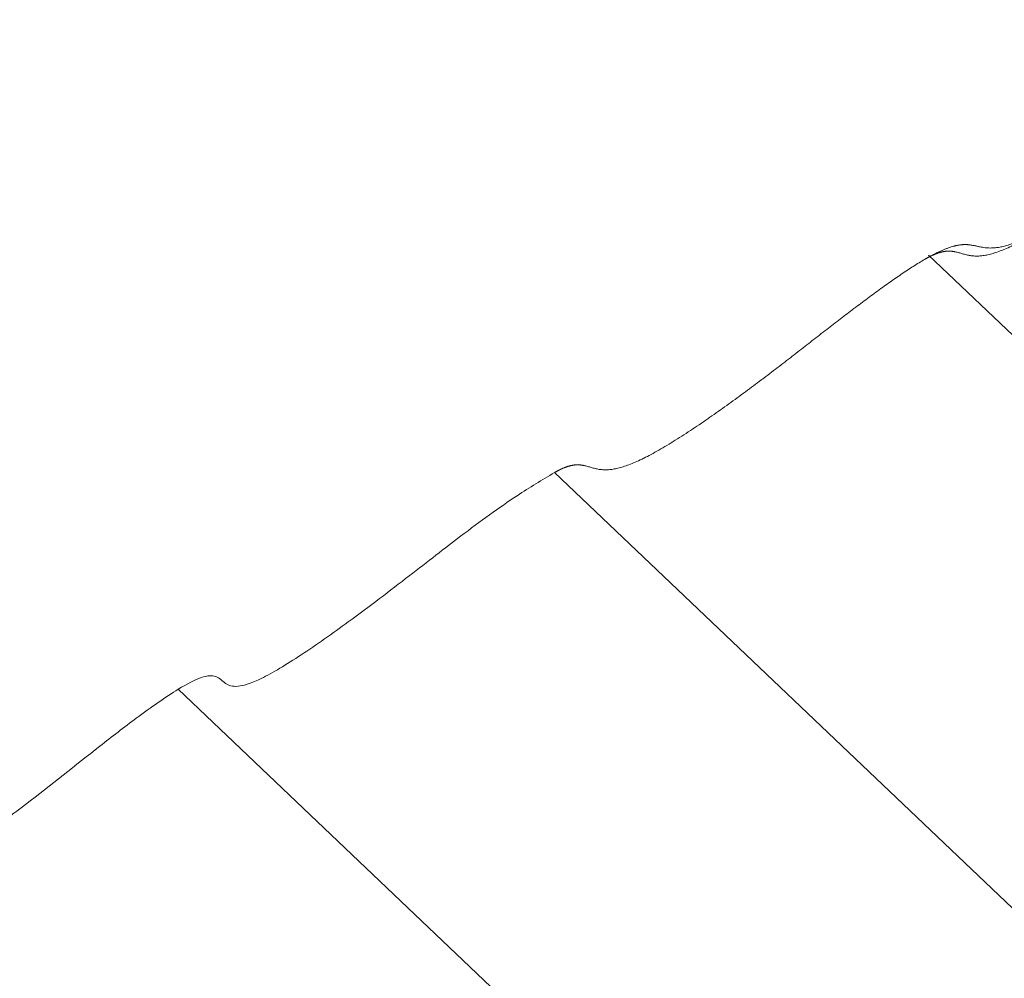
# Model space of a CAD drawing. Units: millimetres. Extents: x 46820 to 51020, y 25700 to 28670.
# Drawn here: x 48216 to 48427, y 26736 to 26942 of the extents above; entities that cross this region are included whole.
import ezdxf

# ---------------------------------------------------------------- set-up
doc = ezdxf.new("R2010")
doc.units = ezdxf.units.MM
doc.layers.add('ВИД', color=253, linetype='Continuous', lineweight=15)

msp = doc.modelspace()

# ---------------------------------------------------------------- linework, layer by layer
at = {"layer": 'ВИД', "extrusion": (-0.707107, -0.407196, 0.578093)}
for p, q in [((48522.2, 26785.63), (48410.73, 26891.7)), ((48441.95, 26738.95), (48330.47, 26845.02)), ((48441.95, 26738.95), (48330.47, 26845.02)), ((48361.22, 26692.45), (48249.75, 26798.52))]:
    msp.add_line(p, q, dxfattribs=at)
at = {"layer": 'ВИД'}
for points, degree, knots in [([(48410.13, 26890.9), (48411.38, 26891.61), (48413.59, 26892.63), (48416.06, 26892.93), (48418.35, 26891.64), (48422.42, 26890.77), (48430.3, 26893.94), (48441.36, 26901.09), (48452.14, 26908.87), (48462.24, 26916.67), (48471.8, 26924.18), (48481.13, 26931.24), (48490.39, 26937.57), (48497.12, 26940.57), (48500.57, 26939.6), (48504.13, 26938.36), (48510.91, 26940.42), (48521.75, 26947.13), (48532.18, 26954.55), (48541.69, 26961.94), (48550.8, 26969.28), (48558.32, 26975.13), (48564.21, 26979.39), (48567.74, 26981.65), (48569.38, 26982.6), (48569.46, 26982.64)], 5, [0, 0, 0, 0, 0, 0, 0.0333333, 0.0666667, 0.1, 0.1333333, 0.1666667, 0.2, 0.2333333, 0.2666667, 0.3, 0.3333333, 0.3666667, 0.4, 0.4333333, 0.4666667, 0.5, 0.5333333, 0.5666667, 0.6, 0.6333333, 0.6666667, 0.6682569, 0.6682569, 0.6682569, 0.6682569, 0.6682569, 0.6682569]), ([(48330.47, 26845.02), (48331.72, 26845.74), (48333.93, 26846.76), (48336.4, 26847.05), (48338.69, 26845.77), (48342.76, 26844.89), (48350.64, 26848.06), (48361.7, 26855.21), (48372.48, 26862.99), (48382.58, 26870.8), (48392.14, 26878.31), (48401.47, 26885.36), (48410.73, 26891.7), (48417.46, 26894.7), (48420.91, 26893.73), (48424.47, 26892.49), (48431.25, 26894.55), (48442.09, 26901.26), (48452.52, 26908.68), (48462.03, 26916.07), (48471.14, 26923.4), (48478.66, 26929.26), (48484.55, 26933.52), (48488.08, 26935.78), (48489.72, 26936.73), (48489.8, 26936.77)], 5, [0, 0, 0, 0, 0, 0, 0.0333333, 0.0666667, 0.1, 0.1333333, 0.1666667, 0.2, 0.2333333, 0.2666667, 0.3, 0.3333333, 0.3666667, 0.4, 0.4333333, 0.4666667, 0.5, 0.5333333, 0.5666667, 0.6, 0.6333333, 0.6666667, 0.6682569, 0.6682569, 0.6682569, 0.6682569, 0.6682569, 0.6682569]), ([(48267.55, 26800.83), (48269.96, 26802), (48272.92, 26803.79), (48276.13, 26805.91), (48279.38, 26808.05), (48282.84, 26810.5), (48286.21, 26812.96)], 3, [0.79004175, 0.79004175, 0.79004175, 0.79004175, 0.81810168, 0.81810168, 0.81810168, 0.84645248, 0.84645248, 0.84645248, 0.84645248]), ([(48216.95, 26773.78), (48222.49, 26777.99), (48227.67, 26782.19), (48232.92, 26786.31), (48235.5, 26788.34), (48238.12, 26790.36), (48240.74, 26792.31)], 3, [0.54526036, 0.54526036, 0.54526036, 0.54526036, 0.60210281, 0.60210281, 0.60210281, 0.63014531, 0.63014531, 0.63014531, 0.63014531]), ([(48190.77, 26756.92), (48192.84, 26757.77), (48195.28, 26759.05), (48197.93, 26760.62), (48200.75, 26762.31), (48203.77, 26764.29), (48206.71, 26766.32), (48210.24, 26768.76), (48213.66, 26771.28), (48216.95, 26773.78)], 3, [0.45695585, 0.45695585, 0.45695585, 0.45695585, 0.48332209, 0.48332209, 0.48332209, 0.51152233, 0.51152233, 0.51152233, 0.54526036, 0.54526036, 0.54526036, 0.54526036])]:
    msp.add_open_spline(points, degree=degree, knots=knots, dxfattribs=at)
for points in [[(48322.47, 26840.06), (48325.12, 26841.82), (48327.77, 26843.46), (48330.47, 26845.02)], [(48310.33, 26831.35), (48314.62, 26834.61), (48318.55, 26837.47), (48322.47, 26840.06)], [(48299.31, 26822.86), (48303.27, 26825.92), (48306.93, 26828.77), (48310.33, 26831.35)], [(48286.21, 26812.96), (48290.78, 26816.3), (48295.21, 26819.69), (48299.31, 26822.86)], [(48249.75, 26798.52), (48251.67, 26799.69), (48253.35, 26800.55), (48254.66, 26801.01)], [(48254.66, 26801.01), (48256.05, 26801.49), (48257.03, 26801.53), (48257.77, 26801.27)], [(48257.77, 26801.27), (48258.61, 26800.97), (48259.15, 26800.29), (48259.91, 26799.77)], [(48259.91, 26799.77), (48260.54, 26799.34), (48261.35, 26799.04), (48262.57, 26799.16)], [(48262.57, 26799.16), (48263.81, 26799.27), (48265.47, 26799.82), (48267.55, 26800.83)], [(48240.74, 26792.31), (48243.89, 26794.64), (48247.05, 26796.87), (48249.75, 26798.52)]]:
    msp.add_open_spline(points, degree=3, dxfattribs=at)

doc.saveas('drawing.dxf')
